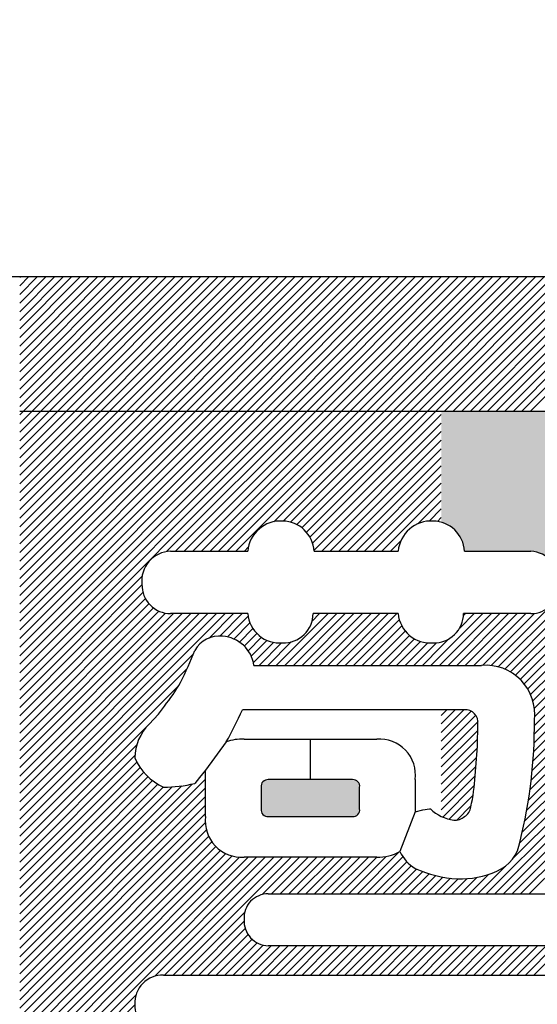
# Model space of a CAD drawing. Units: millimetres. Extents: x 0 to 420, y 0 to 297.
# Drawn here: x 155 to 156, y 161 to 164 of the extents above; entities that cross this region are included whole.
import ezdxf

# ---------------------------------------------------------------- set-up
doc = ezdxf.new("R2010")
doc.units = ezdxf.units.MM
doc.header["$LTSCALE"] = 0.18189
doc.layers.add('NoLayerName_001', color=7, linetype='Continuous')

# ---------------------------------------------------------------- blocks, each defined once
blk = doc.blocks.new('*X1399')
at = {"layer": 'NoLayerName_001', "color": 7, "linetype": 'Continuous', "lineweight": 25}
for p, q in [((0, 6.2616), (0.3725, 6.6342)), ((0, 6.2863), (0.3478, 6.6342)), ((0, 6.311), (0.3231, 6.6342)), ((0, 6.3357), (0.2984, 6.6342)), ((0, 6.3604), (0.2737, 6.6342)), ((0, 6.3851), (0.249, 6.6342)), ((0, 6.4098), (0.2243, 6.6342)), ((0, 6.4345), (0.1996, 6.6342)), ((0, 6.4592), (0.1749, 6.6342)), ((0, 6.4839), (0.1503, 6.6342)), ((0, 6.5086), (0.1256, 6.6342)), ((0, 6.5333), (0.1009, 6.6342)), ((0, 6.558), (0.0762, 6.6342)), ((0, 6.5827), (0.0515, 6.6342)), ((0, 6.6074), (0.0268, 6.6342)), ((0, 6.6321), (0.0021, 6.6342)), ((0.0104, 6.2473), (0.3972, 6.6342)), ((0.0351, 6.2473), (0.4219, 6.6342)), ((0.0598, 6.2473), (0.4466, 6.6342)), ((0.0845, 6.2473), (0.4713, 6.6342)), ((0.1092, 6.2473), (0.496, 6.6342)), ((0.1339, 6.2473), (0.5207, 6.6342)), ((0.1586, 6.2473), (0.5454, 6.6342)), ((0.1833, 6.2473), (0.5701, 6.6342)), ((0.2079, 6.2473), (0.5948, 6.6342)), ((0.2326, 6.2473), (0.6195, 6.6342)), ((0.2573, 6.2473), (0.6441, 6.6342)), ((0.282, 6.2473), (0.6688, 6.6342)), ((0.3067, 6.2473), (0.6935, 6.6342)), ((0.3314, 6.2473), (0.7182, 6.6342)), ((0.3561, 6.2473), (0.7429, 6.6342)), ((0.3808, 6.2473), (0.7676, 6.6342)), ((0.4055, 6.2473), (0.7923, 6.6342)), ((0.4302, 6.2473), (0.817, 6.6342)), ((0.4549, 6.2473), (0.8417, 6.6342)), ((0.4796, 6.2473), (0.8664, 6.6342)), ((0.5043, 6.2473), (0.8911, 6.6342)), ((0.529, 6.2473), (0.9158, 6.6342)), ((0.5537, 6.2473), (0.9405, 6.6342)), ((0.5784, 6.2473), (0.9652, 6.6342)), ((0.6031, 6.2473), (0.9899, 6.6342)), ((0.6278, 6.2473), (1.0146, 6.6342)), ((0.6525, 6.2473), (1.0393, 6.6342)), ((0.6771, 6.2473), (1.064, 6.6342)), ((0.7018, 6.2473), (1.0886, 6.6342)), ((0.7265, 6.2473), (1.1133, 6.6342)), ((0.7512, 6.2473), (1.138, 6.6342)), ((0.7759, 6.2473), (1.1627, 6.6342)), ((0.8006, 6.2473), (1.1874, 6.6342)), ((0.8253, 6.2473), (1.2121, 6.6342)), ((0.85, 6.2473), (1.2368, 6.6342)), ((0.8747, 6.2473), (1.2615, 6.6342)), ((0.8994, 6.2473), (1.2862, 6.6342)), ((0.9241, 6.2473), (1.3109, 6.6342)), ((0.9488, 6.2473), (1.3356, 6.6342)), ((0.9735, 6.2473), (1.3603, 6.6342)), ((0.9982, 6.2473), (1.385, 6.6342)), ((1.0229, 6.2473), (1.4097, 6.6342)), ((1.0476, 6.2473), (1.4344, 6.6342)), ((1.0723, 6.2473), (1.4591, 6.6342)), ((1.097, 6.2473), (1.4838, 6.6342)), ((1.1216, 6.2473), (1.5085, 6.6342)), ((1.1463, 6.2473), (1.5332, 6.6342)), ((1.171, 6.2473), (1.5578, 6.6342)), ((1.1957, 6.2473), (1.5825, 6.6342)), ((1.2204, 6.2473), (1.6072, 6.6342)), ((1.2451, 6.2473), (1.6319, 6.6342)), ((1.2698, 6.2473), (1.6566, 6.6342)), ((1.2945, 6.2473), (1.6813, 6.6342)), ((1.3192, 6.2473), (1.706, 6.6342)), ((1.3439, 6.2473), (1.7307, 6.6342)), ((1.3686, 6.2473), (1.7554, 6.6342)), ((1.3933, 6.2473), (1.7801, 6.6342)), ((1.418, 6.2473), (1.8048, 6.6342)), ((1.4427, 6.2473), (1.8295, 6.6342)), ((1.4674, 6.2473), (1.8542, 6.6342))]:
    blk.add_line(p, q, dxfattribs=at)
blk = doc.blocks.new('*X1400')
at = {"layer": 'NoLayerName_001', "color": 7, "linetype": 'Continuous', "lineweight": 25}
for p, q in [((0, 0.8373), (0.8006, 1.6379)), ((0, 0.862), (0.7759, 1.6379)), ((0, 0.8867), (0.7512, 1.6379)), ((0, 0.9114), (0.7265, 1.6379)), ((0, 0.9361), (0.7018, 1.6379)), ((0, 0.9608), (0.6771, 1.6379)), ((0, 0.9855), (0.6525, 1.6379)), ((0, 1.0102), (0.6278, 1.6379)), ((0, 1.0349), (0.6031, 1.6379)), ((0, 1.0596), (0.5784, 1.6379)), ((0, 1.0843), (0.5537, 1.6379)), ((0, 1.1089), (0.529, 1.6379)), ((0, 1.1336), (0.5043, 1.6379)), ((0, 1.1583), (0.4796, 1.6379)), ((0, 1.183), (0.4549, 1.6379)), ((0, 1.2077), (0.4302, 1.6379)), ((0, 1.2324), (0.4055, 1.6379)), ((0, 1.2571), (0.3808, 1.6379)), ((0, 1.2818), (0.3561, 1.6379)), ((0, 1.3065), (0.3314, 1.6379)), ((0, 1.3312), (0.3067, 1.6379)), ((0, 1.3559), (0.282, 1.6379)), ((0, 1.3806), (0.2573, 1.6379)), ((0, 1.4053), (0.2326, 1.6379)), ((0, 1.43), (0.2079, 1.6379)), ((0, 1.4547), (0.1833, 1.6379)), ((0, 1.4794), (0.1586, 1.6379)), ((0, 1.5041), (0.1339, 1.6379)), ((0, 1.5288), (0.1092, 1.6379)), ((0, 1.5534), (0.0845, 1.6379)), ((0, 1.5781), (0.0598, 1.6379)), ((0, 1.6028), (0.0351, 1.6379)), ((0, 1.6275), (0.0104, 1.6379)), ((0.4225, 1.2351), (0.8253, 1.6379)), ((0.4483, 1.2362), (0.85, 1.6379)), ((0.473, 1.2362), (0.8747, 1.6379)), ((0.4977, 1.2362), (0.8994, 1.6379)), ((0.5224, 1.2362), (0.9241, 1.6379)), ((0.5471, 1.2362), (0.9488, 1.6379)), ((0.5717, 1.2362), (0.9735, 1.6379)), ((0.5964, 1.2362), (0.9982, 1.6379)), ((0.6211, 1.2362), (1.0229, 1.6379)), ((0.7306, 1.321), (1.0476, 1.6379)), ((0.7571, 1.3228), (1.0723, 1.6379)), ((0.7787, 1.3196), (1.097, 1.6379)), ((0.7965, 1.3128), (1.1216, 1.6379)), ((0.8115, 1.3031), (1.1463, 1.6379)), ((0.8241, 1.291), (1.171, 1.6379)), ((0.8343, 1.2765), (1.1957, 1.6379)), ((0.8418, 1.2593), (1.2116, 1.6291)), ((0.8459, 1.2387), (1.2116, 1.6044)), ((0.8681, 1.2362), (1.2116, 1.5797)), ((0.8928, 1.2362), (1.2116, 1.5551)), ((0.9175, 1.2362), (1.2116, 1.5304)), ((0.9422, 1.2362), (1.2116, 1.5057)), ((0.9669, 1.2362), (1.2116, 1.481)), ((0.9916, 1.2362), (1.2116, 1.4563)), ((1.0162, 1.2362), (1.2116, 1.4316)), ((1.0409, 1.2362), (1.2116, 1.4069)), ((1.1444, 1.3149), (1.2116, 1.3822)), ((1.177, 1.3228), (1.2116, 1.3575)), ((1.2007, 1.3219), (1.2116, 1.3328)), ((0.6458, 1.2362), (0.6571, 1.2474)), ((1.0656, 1.2362), (1.0955, 1.2661)), ((0, 0.8126), (0.352, 1.1646)), ((0, 0.7879), (0.3515, 1.1394)), ((0, 0.7632), (0.3544, 1.1177)), ((0, 0.7385), (0.3615, 1.1001)), ((0, 0.7138), (0.3717, 1.0855)), ((0, 0.6891), (0.3844, 1.0736)), ((0, 0.6644), (0.4, 1.0644)), ((0, 0.6397), (0.4188, 1.0585)), ((0, 0.4669), (0.5903, 1.0572)), ((0, 0.4916), (0.5656, 1.0572)), ((0, 0.5163), (0.5409, 1.0572)), ((0, 0.541), (0.5162, 1.0572)), ((0, 0.5657), (0.4915, 1.0572)), ((0, 0.5904), (0.4668, 1.0572)), ((0, 0.6151), (0.4421, 1.0572)), ((0.5447, 0.9869), (0.615, 1.0572)), ((0.5751, 0.9926), (0.6397, 1.0572)), ((0.5973, 0.9901), (0.6565, 1.0493)), ((0.7377, 0.9082), (0.8866, 1.0572)), ((0.7624, 0.9082), (0.9113, 1.0572)), ((0.7871, 0.9082), (0.936, 1.0572)), ((0.8117, 0.9082), (0.9607, 1.0572)), ((0.8364, 0.9082), (0.9854, 1.0572)), ((0.8405, 1.0357), (0.8619, 1.0572)), ((0.8611, 0.9082), (1.0101, 1.0572)), ((0.8858, 0.9082), (1.0348, 1.0572)), ((0.9105, 0.9082), (1.0595, 1.0572)), ((0.9352, 0.9082), (1.0842, 1.0572)), ((0.6159, 0.984), (0.662, 1.0301)), ((0.9599, 0.9082), (1.0912, 1.0395)), ((0.9846, 0.9082), (1.0983, 1.0219)), ((0.6317, 0.9752), (0.6705, 1.0139)), ((0.6453, 0.964), (0.6816, 1.0003)), ((1.0093, 0.9082), (1.1082, 1.0071)), ((1.034, 0.9082), (1.1204, 0.9946)), ((0.6566, 0.9506), (0.695, 0.989)), ((0.6656, 0.9349), (0.7109, 0.9803)), ((0.6719, 0.9165), (0.7298, 0.9745)), ((0.6883, 0.9082), (0.753, 0.973)), ((0.713, 0.9082), (0.7807, 0.976)), ((1.0587, 0.9082), (1.135, 0.9845)), ((1.0834, 0.9082), (1.1523, 0.9771)), ((1.1081, 0.9082), (1.1729, 0.9731)), ((1.1328, 0.9082), (1.1979, 0.9734)), ((1.1575, 0.9082), (1.2116, 0.9624)), ((0, 0.4422), (0.4997, 0.9419)), ((1.1822, 0.9082), (1.2116, 0.9377)), ((1.2069, 0.9082), (1.2116, 0.913)), ((0, 0.4175), (0.4817, 0.8992)), ((0, 0.3928), (0.4566, 0.8494)), ((0, 0.3681), (0.3767, 0.7448)), ((0, 0.3434), (0.3364, 0.6798)), ((0, 0.3187), (0.3311, 0.6498)), ((0, 0.294), (0.3367, 0.6307)), ((0, 0.2693), (0.346, 0.6154)), ((0, 0.2446), (0.3568, 0.6014)), ((0.5298, 0.6016), (0.5344, 0.6062)), ((0, 0.2199), (0.3688, 0.5888)), ((0, 0.0471), (0.5344, 0.5815)), ((0, 0.1952), (0.3822, 0.5774)), ((0, 0.0718), (0.4959, 0.5677)), ((0, 0.1706), (0.3968, 0.5674)), ((0, 0.0965), (0.4658, 0.5622)), ((0, 0.1212), (0.4382, 0.5594)), ((0, 0.1459), (0.4129, 0.5588)), ((0, 0.0224), (0.5344, 0.5568)), ((0.0023, 0), (0.5344, 0.5321)), ((0.027, 0), (0.5344, 0.5074)), ((0.0517, 0), (0.5344, 0.4827)), ((0.0764, 0), (0.5337, 0.4573)), ((0.1011, 0), (0.5368, 0.4357)), ((0.1258, 0), (0.5433, 0.4175)), ((0.1505, 0), (0.5523, 0.4018)), ((0.1752, 0), (0.5635, 0.3884)), ((0.1999, 0), (0.5769, 0.377)), ((0.2246, 0), (0.5924, 0.3678)), ((0.9707, 0.2523), (1.0922, 0.3737)), ((0.2493, 0), (0.6104, 0.3611)), ((0.274, 0), (0.6317, 0.3577)), ((0.2987, 0), (0.6565, 0.3579)), ((0.3233, 0), (0.6812, 0.3579)), ((0.348, 0), (0.7059, 0.3579)), ((0.3886, 0.0159), (0.7306, 0.3579)), ((0.4165, 0.0191), (0.7553, 0.3579)), ((0.4412, 0.0191), (0.78, 0.3579)), ((0.6971, 0.2503), (0.8047, 0.3579)), ((0.7238, 0.2523), (0.8294, 0.3579)), ((0.7485, 0.2523), (0.8541, 0.3579)), ((0.7732, 0.2523), (0.8788, 0.3579)), ((0.7978, 0.2523), (0.9035, 0.3579)), ((0.8225, 0.2523), (0.9282, 0.3579)), ((0.8472, 0.2523), (0.9529, 0.3579)), ((0.8719, 0.2523), (0.9776, 0.3579)), ((0.8966, 0.2523), (1.0023, 0.3579)), ((0.9213, 0.2523), (1.0269, 0.3579)), ((0.946, 0.2523), (1.0535, 0.3598)), ((0.9954, 0.2523), (1.1017, 0.3585)), ((1.0201, 0.2523), (1.1126, 0.3447)), ((1.0448, 0.2523), (1.1255, 0.333)), ((1.0695, 0.2523), (1.1409, 0.3236)), ((1.0942, 0.2523), (1.1584, 0.3165)), ((1.1189, 0.2523), (1.1768, 0.3102)), ((1.1436, 0.2523), (1.1961, 0.3048)), ((1.1683, 0.2523), (1.2116, 0.2956)), ((1.193, 0.2523), (1.2116, 0.2709)), ((0.4659, 0.0191), (0.6469, 0.2001)), ((0.4906, 0.0191), (0.645, 0.1735)), ((0.5153, 0.0191), (0.6486, 0.1524)), ((0.54, 0.0191), (0.6566, 0.1357)), ((0.5647, 0.0191), (0.6679, 0.1223)), ((0.5894, 0.0191), (0.6822, 0.1119)), ((0.6141, 0.0191), (0.7, 0.105)), ((0.6388, 0.0191), (0.7227, 0.1031)), ((0.6635, 0.0191), (0.7474, 0.1031)), ((0.6882, 0.0191), (0.7721, 0.1031)), ((0.7128, 0.0191), (0.7968, 0.1031)), ((0.7375, 0.0191), (0.8215, 0.1031)), ((0.7622, 0.0191), (0.8462, 0.1031)), ((0.7869, 0.0191), (0.8709, 0.1031)), ((0.8116, 0.0191), (0.8956, 0.1031)), ((0.8363, 0.0191), (0.9203, 0.1031)), ((0.861, 0.0191), (0.945, 0.1031)), ((0.8857, 0.0191), (0.9697, 0.1031)), ((0.9104, 0.0191), (0.9944, 0.1031)), ((0.9351, 0.0191), (1.0191, 0.1031)), ((0.9598, 0.0191), (1.0438, 0.1031)), ((0.9845, 0.0191), (1.0685, 0.1031)), ((1.0092, 0.0191), (1.0932, 0.1031)), ((1.0339, 0.0191), (1.1179, 0.1031)), ((1.0586, 0.0191), (1.1426, 0.1031)), ((1.0833, 0.0191), (1.1672, 0.1031)), ((1.108, 0.0191), (1.1919, 0.1031)), ((1.1327, 0.0191), (1.2116, 0.0981)), ((1.1574, 0.0191), (1.2116, 0.0734)), ((1.182, 0.0191), (1.2116, 0.0487)), ((1.2067, 0.0191), (1.2116, 0.024))]:
    blk.add_line(p, q, dxfattribs=at)
blk = doc.blocks.new('*X1401')
at = {"layer": 'NoLayerName_001', "color": 7, "linetype": 'Continuous', "lineweight": 25}
for p, q in [((0, 2.0276), (0.348, 2.3757)), ((0, 2.0523), (0.3233, 2.3757)), ((0, 2.077), (0.2987, 2.3757)), ((0, 2.1017), (0.274, 2.3757)), ((0, 2.1264), (0.2493, 2.3757)), ((0, 2.1511), (0.2246, 2.3757)), ((0, 2.1758), (0.1999, 2.3757)), ((0, 2.2005), (0.1752, 2.3757)), ((0, 2.2252), (0.1505, 2.3757)), ((0, 2.2499), (0.1258, 2.3757)), ((0, 2.2746), (0.1011, 2.3757)), ((0, 2.2993), (0.0764, 2.3757)), ((0, 2.324), (0.0517, 2.3757)), ((0, 2.3487), (0.027, 2.3757)), ((0, 2.3734), (0.0023, 2.3757)), ((0, 2.0029), (0.334, 2.3369)), ((0, 1.9782), (0.3308, 2.309)), ((0, 1.9536), (0.3335, 2.287)), ((0, 1.9289), (0.3403, 2.2692)), ((0, 1.9042), (0.3502, 2.2544)), ((0, 1.8795), (0.3627, 2.2422)), ((0, 1.8548), (0.3778, 2.2326)), ((0, 1.8301), (0.396, 2.2261)), ((0, 1.435), (0.7889, 2.2239)), ((0, 1.4597), (0.7643, 2.2239)), ((0, 1.4844), (0.7396, 2.2239)), ((0, 1.509), (0.7149, 2.2239)), ((0, 1.5337), (0.6902, 2.2239)), ((0, 1.5584), (0.6655, 2.2239)), ((0, 1.5831), (0.6408, 2.2239)), ((0, 1.6078), (0.6161, 2.2239)), ((0, 1.6325), (0.5914, 2.2239)), ((0, 1.6572), (0.5667, 2.2239)), ((0, 1.6819), (0.542, 2.2239)), ((0, 1.7066), (0.5173, 2.2239)), ((0, 1.7313), (0.4926, 2.2239)), ((0, 1.756), (0.4679, 2.2239)), ((0, 1.7807), (0.4432, 2.2239)), ((0, 1.8054), (0.4185, 2.2239)), ((0.7053, 2.1156), (0.8136, 2.2239)), ((0.7327, 2.1183), (0.8383, 2.2239)), ((0.7574, 2.1183), (0.863, 2.2239)), ((0.7821, 2.1183), (0.8877, 2.2239)), ((0.8068, 2.1183), (0.9124, 2.2239)), ((0.8315, 2.1183), (0.9371, 2.2239)), ((0.8562, 2.1183), (0.9618, 2.2239)), ((0.8809, 2.1183), (0.9865, 2.2239)), ((0.9056, 2.1183), (1.0112, 2.2239)), ((0.9303, 2.1183), (1.0359, 2.2239)), ((0.955, 2.1183), (1.0606, 2.2239)), ((0.9796, 2.1183), (1.0853, 2.2239)), ((1.0043, 2.1183), (1.11, 2.2239)), ((1.029, 2.1183), (1.1347, 2.2239)), ((1.0537, 2.1183), (1.1594, 2.2239)), ((1.0784, 2.1183), (1.1841, 2.2239)), ((1.1031, 2.1183), (1.2088, 2.2239)), ((1.1278, 2.1183), (1.2116, 2.2021)), ((1.1525, 2.1183), (1.2116, 2.1774)), ((1.1772, 2.1183), (1.2116, 2.1527)), ((1.2019, 2.1183), (1.2116, 2.128)), ((0, 1.4103), (0.6658, 2.0761)), ((0, 1.3856), (0.6633, 2.0489)), ((0, 1.3609), (0.6682, 2.0291)), ((0, 1.3362), (0.6776, 2.0138)), ((0, 1.3115), (0.6905, 2.002)), ((0, 1.2868), (0.7071, 1.9939)), ((0, 1.188), (0.803, 1.991)), ((0, 1.2127), (0.7783, 1.991)), ((0, 1.2374), (0.7536, 1.991)), ((0, 1.2621), (0.7289, 1.991)), ((0.7204, 1.8837), (0.8277, 1.991)), ((0.7465, 1.8851), (0.8524, 1.991)), ((0.7712, 1.8851), (0.877, 1.991)), ((0.7959, 1.8851), (0.9017, 1.991)), ((0.8206, 1.8851), (0.9264, 1.991)), ((0.8453, 1.8851), (0.9511, 1.991)), ((0.8699, 1.8851), (0.9758, 1.991)), ((0.8946, 1.8851), (1.0005, 1.991)), ((0.9193, 1.8851), (1.0252, 1.991)), ((0.944, 1.8851), (1.0499, 1.991)), ((0.9687, 1.8851), (1.0746, 1.991)), ((0.9934, 1.8851), (1.0993, 1.991)), ((1.0181, 1.8851), (1.124, 1.991)), ((1.0428, 1.8851), (1.1487, 1.991)), ((1.0675, 1.8851), (1.1734, 1.991)), ((1.0922, 1.8851), (1.1981, 1.991)), ((1.1169, 1.8851), (1.2116, 1.9799)), ((1.1416, 1.8851), (1.2116, 1.9552)), ((1.1663, 1.8851), (1.2116, 1.9305)), ((1.191, 1.8851), (1.2116, 1.9058)), ((0.7333, 1.8719), (0.7351, 1.8737)), ((0, 1.1633), (0.6748, 1.8381)), ((0.7333, 1.8473), (0.7351, 1.849)), ((0, 1.1386), (0.674, 1.8126)), ((0.7333, 1.8226), (0.7351, 1.8243)), ((0, 1.1139), (0.6797, 1.7937)), ((0.7334, 1.7979), (0.7351, 1.7996)), ((0, 1.0892), (0.6899, 1.7791)), ((0, 1.0645), (0.7037, 1.7683)), ((0.5965, 1.6363), (0.7217, 1.7616)), ((0.6349, 1.65), (0.7453, 1.7605)), ((0.6622, 1.6527), (0.77, 1.7605)), ((0.6864, 1.6522), (0.7947, 1.7605)), ((0.7111, 1.6522), (0.8194, 1.7605)), ((0.7334, 1.7733), (0.7351, 1.7749)), ((0.7358, 1.6522), (0.8441, 1.7605)), ((0.7605, 1.6522), (0.8688, 1.7605)), ((0.7852, 1.6522), (0.8935, 1.7605)), ((0.8099, 1.6522), (0.9182, 1.7605)), ((0.8346, 1.6522), (0.9429, 1.7605)), ((0.8593, 1.6522), (0.9676, 1.7605)), ((0.884, 1.6522), (0.9922, 1.7605)), ((0.9087, 1.6522), (1.0169, 1.7605)), ((0.9334, 1.6522), (1.0416, 1.7605)), ((0.958, 1.6522), (1.0663, 1.7605)), ((0.9827, 1.6522), (1.091, 1.7605)), ((1.0074, 1.6522), (1.1157, 1.7605)), ((1.0321, 1.6522), (1.1404, 1.7605)), ((1.0568, 1.6522), (1.1651, 1.7605)), ((1.0815, 1.6522), (1.1898, 1.7605)), ((1.1062, 1.6522), (1.2116, 1.7576)), ((1.1309, 1.6522), (1.2116, 1.7329)), ((1.1556, 1.6522), (1.2116, 1.7082)), ((1.1803, 1.6522), (1.2116, 1.6835)), ((1.205, 1.6522), (1.2116, 1.6588)), ((0, 1.0399), (0.5391, 1.5789)), ((0, 1.0152), (0.5254, 1.5406)), ((0, 0.9905), (0.5228, 1.5132)), ((0, 0.9658), (0.524, 1.4898)), ((0, 0.9411), (0.524, 1.4651)), ((0, 0.9164), (0.5241, 1.4404)), ((0, 0.8917), (0.5241, 1.4157)), ((0, 0.867), (0.5241, 1.3911)), ((0, 0.8423), (0.5228, 1.3651)), ((0, 0.8176), (0.5252, 1.3428)), ((0, 0.7929), (0.5305, 1.3234)), ((0, 0.7682), (0.5378, 1.306)), ((0, 0.7435), (0.547, 1.2905)), ((0, 0.7188), (0.5577, 1.2766)), ((0, 0.6941), (0.5701, 1.2642)), ((0, 0.6694), (0.5839, 1.2534)), ((0, 0.6447), (0.5994, 1.2442)), ((0, 0.62), (0.6167, 1.2368)), ((0, 0.5953), (0.6361, 1.2315)), ((0, 0.0274), (1.2018, 1.2292)), ((0, 0.0521), (1.1771, 1.2292)), ((0, 0.0768), (1.1524, 1.2292)), ((0, 0.1015), (1.1277, 1.2292)), ((0, 0.1262), (1.103, 1.2292)), ((0, 0.1508), (1.0783, 1.2292)), ((0, 0.1755), (1.0536, 1.2292)), ((0, 0.2002), (1.0289, 1.2292)), ((0, 0.2249), (1.0042, 1.2292)), ((0, 0.2496), (0.9795, 1.2292)), ((0, 0.2743), (0.9548, 1.2292)), ((0, 0.299), (0.9301, 1.2292)), ((0, 0.3237), (0.9054, 1.2292)), ((0, 0.3484), (0.8807, 1.2292)), ((0, 0.3731), (0.8561, 1.2292)), ((0, 0.3978), (0.8314, 1.2292)), ((0, 0.4225), (0.8067, 1.2292)), ((0, 0.4472), (0.782, 1.2292)), ((0, 0.4719), (0.7573, 1.2292)), ((0, 0.4966), (0.7326, 1.2292)), ((0, 0.5213), (0.7079, 1.2292)), ((0, 0.546), (0.6832, 1.2292)), ((0, 0.5707), (0.6582, 1.2289)), ((0, 0.0027), (1.2116, 1.2143)), ((0.022, 0), (1.2116, 1.1896)), ((0.0467, 0), (1.2116, 1.1649)), ((0.0714, 0), (1.2116, 1.1402)), ((0.0961, 0), (1.2116, 1.1155)), ((0.1208, 0), (1.2116, 1.0908)), ((0.1455, 0), (1.2116, 1.0661)), ((0.1702, 0), (1.2116, 1.0415)), ((0.1949, 0), (1.2116, 1.0168)), ((0.2196, 0), (1.2116, 0.9921)), ((0.2443, 0), (1.2116, 0.9674)), ((0.269, 0), (1.2116, 0.9427)), ((0.2937, 0), (1.2116, 0.918)), ((0.3184, 0), (1.2116, 0.8933)), ((0.3431, 0), (1.2116, 0.8686)), ((0.3677, 0), (1.2116, 0.8439)), ((0.3924, 0), (1.2116, 0.8192)), ((0.4171, 0), (1.2116, 0.7945)), ((0.4418, 0), (1.2116, 0.7698)), ((0.4665, 0), (1.2116, 0.7451)), ((0.4912, 0), (1.2116, 0.7204)), ((0.5159, 0), (1.2116, 0.6957)), ((0.5406, 0), (1.2116, 0.671)), ((0.5653, 0), (1.2116, 0.6463)), ((0.59, 0), (1.2116, 0.6216)), ((0.6147, 0), (1.2116, 0.597)), ((0.6394, 0), (1.2116, 0.5723)), ((0.6641, 0), (1.2116, 0.5476)), ((0.6888, 0), (1.2116, 0.5229)), ((0.7135, 0), (1.2116, 0.4982)), ((0.7382, 0), (1.2116, 0.4735)), ((0.7629, 0), (1.2116, 0.4488)), ((0.7876, 0), (1.2116, 0.4241)), ((0.8123, 0), (1.2116, 0.3994)), ((0.8369, 0), (1.2116, 0.3747)), ((0.8616, 0), (1.2116, 0.35)), ((0.8863, 0), (1.2116, 0.3253)), ((0.911, 0), (1.2116, 0.3006)), ((0.9357, 0), (1.2116, 0.2759)), ((0.9604, 0), (1.2116, 0.2512)), ((0.9851, 0), (1.2116, 0.2265)), ((1.0098, 0), (1.2116, 0.2018)), ((1.0345, 0), (1.2116, 0.1771)), ((1.0592, 0), (1.2116, 0.1524)), ((1.0839, 0), (1.2116, 0.1278)), ((1.1086, 0), (1.2116, 0.1031)), ((1.1333, 0), (1.2116, 0.0784)), ((1.158, 0), (1.2116, 0.0537)), ((1.1827, 0), (1.2116, 0.029)), ((1.2074, 0), (1.2116, 0.0043))]:
    blk.add_line(p, q, dxfattribs=at)
blk = doc.blocks.new('*X1432')
at = {"layer": 'NoLayerName_001', "color": 7, "linetype": 'Continuous', "lineweight": 25}
for p, q in [((0.1432, 0.908), (0.5019, 1.2667)), ((0.164, 0.9042), (0.5103, 1.2504)), ((0.1825, 0.8979), (0.4967, 1.2122)), ((0.199, 0.8897), (0.4822, 1.1729)), ((0.2138, 0.8798), (0.465, 1.131)), ((0.227, 0.8683), (0.4377, 1.079)), ((0, 0.913), (0.1442, 1.0572)), ((0, 0.9377), (0.1195, 1.0572)), ((0.0199, 0.9082), (0.1689, 1.0572)), ((0.0446, 0.9082), (0.1936, 1.0572)), ((0.0532, 1.0156), (0.0948, 1.0572)), ((0.0641, 1.0512), (0.0701, 1.0572)), ((0.0693, 0.9082), (0.2183, 1.0572)), ((0.094, 0.9082), (0.2429, 1.0572)), ((0.1189, 0.9085), (0.2683, 1.0578)), ((0.2387, 0.8553), (0.3964, 1.0131)), ((0, 0.9624), (0.0219, 0.9843)), ((0.2487, 0.8407), (0.3279, 0.9199)), ((0.2571, 0.8244), (0.3181, 0.8854)), ((0.255, 0.5506), (0.5618, 0.8574)), ((0.2636, 0.8062), (0.3194, 0.8619)), ((0.2456, 0.4918), (0.5759, 0.8221)), ((0.2507, 0.5216), (0.5687, 0.8396)), ((0.2678, 0.7856), (0.3285, 0.8464)), ((0.2687, 0.7619), (0.339, 0.8322)), ((0.2397, 0.4612), (0.5833, 0.8048)), ((0.2668, 0.6859), (0.378, 0.7971)), ((0.2675, 0.7113), (0.3637, 0.8075)), ((0.2678, 0.7362), (0.3507, 0.8192)), ((0.2255, 0.3976), (0.5988, 0.7709)), ((0.2328, 0.4296), (0.5909, 0.7878)), ((0.2586, 0.5789), (0.4703, 0.7906)), ((0.2615, 0.6065), (0.438, 0.783)), ((0.2638, 0.6335), (0.411, 0.7807)), ((0.2656, 0.66), (0.3935, 0.7879)), ((0.1295, 0.2523), (0.6151, 0.7379)), ((0.2053, 0.3528), (0.6068, 0.7543)), ((0.1542, 0.2523), (0.6239, 0.722)), ((0.1789, 0.2523), (0.633, 0.7063)), ((0.2036, 0.2523), (0.3563, 0.405)), ((0.2283, 0.2523), (0.348, 0.372)), ((0.253, 0.2523), (0.3492, 0.3485)), ((0.1048, 0.2523), (0.1834, 0.3309)), ((0, 0.2956), (0.0048, 0.3004)), ((0, 0.2709), (0.0263, 0.2973)), ((0.006, 0.2523), (0.0492, 0.2955)), ((0.0307, 0.2523), (0.0744, 0.296)), ((0.0554, 0.2523), (0.1027, 0.2995)), ((0.0801, 0.2523), (0.1359, 0.308)), ((0, 0.024), (0.0791, 0.1031)), ((0, 0.0487), (0.0544, 0.1031)), ((0, 0.0734), (0.0297, 0.1031)), ((0, 0.0981), (0.005, 0.1031)), ((0.0198, 0.0191), (0.1038, 0.1031)), ((0.0445, 0.0191), (0.1285, 0.1031)), ((0.0692, 0.0191), (0.1532, 0.1031)), ((0.0939, 0.0191), (0.1779, 0.1031)), ((0.1186, 0.0191), (0.2026, 0.1031)), ((0.1433, 0.0191), (0.2272, 0.1031)), ((0.168, 0.0191), (0.2519, 0.1031)), ((0.1927, 0.0191), (0.2766, 0.1031)), ((0.2174, 0.0191), (0.3013, 0.1031)), ((0.242, 0.0191), (0.326, 0.1031)), ((0.2667, 0.0191), (0.3507, 0.1031))]:
    blk.add_line(p, q, dxfattribs=at)
blk = doc.blocks.new('*X1434')
at = {"layer": 'NoLayerName_001', "color": 7, "linetype": 'Continuous', "lineweight": 25}
for p, q in [((0, 0.2516), (0.0652, 0.3168)), ((0, 0.2762), (0.0405, 0.3168)), ((0, 0.3009), (0.0159, 0.3168)), ((0, 0.2269), (0.0861, 0.313)), ((0, 0.2022), (0.0993, 0.3015)), ((0, 0.1775), (0.1058, 0.2832)), ((0, 0.1528), (0.1051, 0.2579)), ((0, 0.1281), (0.1045, 0.2326)), ((0, 0.1034), (0.1036, 0.207)), ((0, 0.0787), (0.1017, 0.1804)), ((0, 0.054), (0.0998, 0.1538)), ((0, 0.0293), (0.0978, 0.1271)), ((0.0044, 0.009), (0.0955, 0.1001)), ((0.0226, 0.0026), (0.0915, 0.0715)), ((0.0448, 0), (0.0856, 0.0408))]:
    blk.add_line(p, q, dxfattribs=at)
blk = doc.blocks.new('JZB_0067')
at = {"layer": 'NoLayerName_001', "color": 7, "linetype": 'Continuous', "lineweight": 25}
for p, q in [((0.0062, 0.0854), (0.0077, 0.1489)), ((0, 0), (0.0062, 0.0854))]:
    blk.add_line(p, q, dxfattribs=at)
blk = doc.blocks.new('JZB_0068')
at = {"layer": 'NoLayerName_001', "color": 7, "linetype": 'Continuous', "lineweight": 25}
for p, q in [((0, 0), (0.0218, 0.0052)), ((0.0218, 0.0052), (0.0412, 0.0079))]:
    blk.add_line(p, q, dxfattribs=at)
blk = doc.blocks.new('JZB_0069')
at = {"layer": 'NoLayerName_001', "color": 7, "linetype": 'Continuous', "lineweight": 25}
for p, q in [((0.0264, 0.0282), (0.0438, 0.0515)), ((0, 0), (0.0264, 0.0282))]:
    blk.add_line(p, q, dxfattribs=at)
blk = doc.blocks.new('JZB_0070')
at = {"layer": 'NoLayerName_001', "color": 7, "linetype": 'Continuous', "lineweight": 25}
for p, q in [((0.031, 0.0378), (0.0137, 0.0166)), ((0.0137, 0.0166), (0, 0))]:
    blk.add_line(p, q, dxfattribs=at)
blk = doc.blocks.new('JZB_0071')
at = {"layer": 'NoLayerName_001', "color": 7, "linetype": 'Continuous', "lineweight": 25}
for p, q in [((0, 0.0151), (0, 0.027)), ((0, 0), (0, 0.0151))]:
    blk.add_line(p, q, dxfattribs=at)

msp = doc.modelspace()

# ---------------------------------------------------------------- hatches: boundary and pattern name
at = {"layer": 'NoLayerName_001', "linetype": 'Continuous', "lineweight": 25}
h = msp.add_hatch(color=7, dxfattribs=at)
h.dxf.hatch_style = 1
edge = h.paths.add_edge_path()
edge.add_line((156.78551964, 162.66076756), (156.78551964, 162.18563988))
edge.add_line((156.78551964, 162.18563988), (156.45453414, 162.18563988))
edge.add_arc((156.24337642, 162.24446126), 0.21919749, 344.43396644, 358.08451863)
edge.add_line((156.46245142, 162.23713453), (156.46247491, 162.23713453))
edge.add_arc((156.35164253, 162.23528316), 0.11084784, 0.95699161, 84.7067894)
edge.add_line((156.36186853, 162.34565831), (156.36189189, 162.34565831))
edge.add_arc((156.35364681, 162.24756926), 0.09843497, 85.19517508, 146.18819843)
edge.add_line((156.27186016, 162.30234505), (156.0896853, 162.17458171))
edge.add_line((156.0896853, 162.17458171), (156.08901835, 162.16398325))
edge.add_arc((156.00514153, 162.17458171), 0.08454377, 352.79841544, 447.30233366)
edge.add_line((156.00912065, 162.25903179), (155.81855111, 162.25903179))
edge.add_arc((155.7276922, 162.25469998), 0.09096211, 2.72957964, 89.47794099)
edge.add_line((155.72852101, 162.34565831), (155.75175504, 162.34242161))
edge.add_line((155.75175504, 162.34242161), (155.75175504, 162.66076756))
edge.add_line((155.75175504, 162.66076756), (156.78551964, 162.66076756))
h = msp.add_hatch(color=7, dxfattribs=at)
h.dxf.hatch_style = 1
edge = h.paths.add_edge_path()
edge.add_line((155.51728332, 161.51617425), (155.51728332, 161.5188563))
edge.add_arc((155.49842855, 161.51617425), 0.01904457, -94.91356728, 8.09588327, ccw=False)
edge.add_line((155.49679733, 161.49719967), (155.49842855, 161.49719967))
edge.add_line((155.49842855, 161.49719967), (155.25475684, 161.49719967))
edge.add_arc((155.25300628, 161.51624671), 0.01912731, 172.15852303, 275.25113819, ccw=False)
edge.add_line((155.23405782, 161.5188563), (155.23406273, 161.51624671))
edge.add_line((155.23406273, 161.51624671), (155.23406273, 161.5814199))
edge.add_arc((155.25308054, 161.58396221), 0.01918699, 85.01161387, 187.61419512, ccw=False)
edge.add_line((155.25474892, 161.60307653), (155.25308054, 161.60307653))
edge.add_line((155.25308054, 161.60307653), (155.49682984, 161.60307653))
edge.add_arc((155.49853436, 161.58420209), 0.01895125, -8.44198208, 95.16030357, ccw=False)
edge.add_line((155.51728027, 161.5814199), (155.51728332, 161.58420209))
edge.add_line((155.51728332, 161.58420209), (155.51728332, 161.51617425))

# ---------------------------------------------------------------- linework, layer by layer
at = {"layer": 'NoLayerName_001', "color": 7, "linetype": 'Continuous', "lineweight": 25}
for p, q in [((149.3076056, 163.04781438), (178.2290725, 163.04781438)), ((149.3076056, 163.04757375), (178.22895218, 163.04757375)), ((149.3076056, 163.04757375), (178.22931313, 163.04757375)), ((154.54011486, 162.66076756), (173.39163645, 162.66076756)), ((154.97394254, 162.25903179), (155.19556205, 162.25903179)), ((155.38614039, 162.25903179), (155.62797276, 162.25903179)), ((155.81855111, 162.25903179), (156.00912945, 162.25903179)), ((155.19556205, 162.08000365), (154.97394254, 162.08000365)), ((155.62797276, 162.08000365), (155.38349347, 162.08000365)), ((156.00912945, 162.08000365), (155.81614481, 162.08000365)), ((155.21360924, 161.93105416), (155.86763947, 161.93105416)), ((155.81855111, 161.80352067), (155.18016178, 161.80352067)), ((155.13372997, 161.71137688), (155.07452555, 161.630027)), ((155.18521499, 161.71954107), (155.56637168, 161.71954107)), ((155.37579334, 161.60307653), (155.37579334, 161.71954107)), ((155.07452555, 161.49719967), (155.07452555, 161.60307653)), ((155.49682984, 161.60307653), (155.25475684, 161.60307653)), ((155.67706112, 161.60307653), (155.67706112, 161.51091554)), ((155.23406273, 161.5814199), (155.23406273, 161.5188563)), ((155.51728332, 161.5188563), (155.51728332, 161.5814199)), ((155.67706112, 161.51092473), (155.63322537, 161.39709792)), ((155.71820872, 161.5188563), (155.72085564, 161.5188563)), ((155.25475684, 161.49719967), (155.49682984, 161.49719967)), ((155.56637168, 161.38073513), (155.18521499, 161.38073513)), ((155.25475684, 161.2750989), (156.81523735, 161.2750989)), ((156.81523735, 161.12590878), (155.25475684, 161.12590878)), ((154.95348905, 161.04192918), (157.13695862, 161.04192918))]:
    msp.add_line(p, q, dxfattribs=at)
at = {"layer": 'NoLayerName_001', "color": 7, "linetype": 'Continuous', "lineweight": 50}
for radius in [35.55096767, 34.84001818, 29.50704169, 28.59434432]:
    msp.add_circle((163.6647787, 168.49213244), radius, dxfattribs=at)
for radius, start, end in [(41.81647483, 90.478517, 89.521483), (34.04460448, 297.547439037, 242.452560894), (33.27353661, 297.596516435, 242.403483655), (32.53513207, 47.362708737, 242.355673646), (31.71049033, 46.305434649, 242.301258645), (31.022598, 297.744787154, 242.254972354), (30.15078651, 297.804128447, 242.195033771), (27.24028905, 304.806054368, 180.036649894), (16.7632548, 340.196841785, 234.339786828), (16.06478585, 340.816337413, 234.256701258), (15.74545618, 110.807488562, 234.979074455), (15.71555138, 110.827496932, 234.976655639)]:
    msp.add_arc((163.6647787, 168.49213244), radius, start, end, dxfattribs=at)
at = {"layer": 'NoLayerName_001', "color": 7, "linetype": 'Continuous', "lineweight": 25}
for centre, radius, start, end in [((163.75040547, 168.49325576), 27.24028905, 304.806054368, 235.193945631), ((163.75040547, 168.49325576), 16.7632548, 305.660213172, 234.339786828), ((163.72110867, 168.49377068), 16.06478585, 72.181575602, 234.256701258), ((163.72110867, 168.49377068), 15.71555138, 107.916329241, 234.976655639), ((163.75004785, 168.25378526), 15.3668265, 179.985486959, 245.584021608), ((155.29009463, 162.2509447), 0.09489164, 86.48982847, 175.11106367), ((155.29491459, 162.2543158), 0.09134762, 2.95931487, 89.39362041), ((155.7228491, 162.25053915), 0.0952902, 86.56665527, 174.88678642), ((155.7276922, 162.25469998), 0.09096211, 2.72957964, 89.47794099), ((154.97619111, 162.17392286), 0.08513863, 91.5133994, 186.70435079), ((156.00514153, 162.17458171), 0.08454377, 352.79841544, 87.30233366), ((154.9738807, 162.16225515), 0.08225152, 178.79612864, 270.04208731), ((156.00987985, 162.15927276), 0.07927266, 269.45762497, 3.40659816), ((155.28741795, 162.08782284), 0.0921881, 184.86554649, 275.2674872), ((155.29907317, 162.08036721), 0.08440266, 267.84843842, 359.7532), ((155.72017576, 162.08821503), 0.09256792, 185.08920143, 275.17238967), ((155.73173242, 162.08034724), 0.084383, 267.84256152, 359.76670244), ((155.11505552, 161.93253868), 0.08291335, 84.24247339, 149.70266743), ((155.11606203, 161.91670753), 0.09859658, 8.36672397, 85.7561322), ((154.29455231, 162.25350111), 0.79925894, 332.31898336, 339.55912508), ((155.88017032, 161.79121203), 0.14040475, 352.82796778, 95.13098854), ((154.62812066, 162.08739972), 0.42678097, 320.22374453, 331.2627951), ((154.10774349, 162.28594572), 1.17591565, 330.7495156, 335.77915772), ((155.8214511, 161.76749973), 0.03613749, 352.61431093, 94.60286798), ((155.0109096, 161.6634634), 0.13997942, 134.76185824, 179.20749793), ((154.65034196, 161.75998563), 1.36917193, 345.91123998, 0.57318893), ((155.18024175, 161.58448389), 0.13514872, 87.8911386, 110.15124851), ((155.5740475, 161.61600413), 0.10382162, 352.84711094, 94.24393963), ((155.02381275, 161.73305697), 0.16716329, 203.87476124, 245.11026531), ((154.95321624, 161.96293345), 0.38151364, 270.04097159, 283.6835122), ((155.25308054, 161.58396221), 0.01918699, 85.01161387, 187.61419512), ((155.49853436, 161.58420209), 0.01895125, 351.55801792, 95.16030357), ((155.30592613, 161.64712774), 0.54468031, 346.97726746, 356.50306055), ((155.25300628, 161.51624671), 0.01912731, 172.15852303, 275.25113819), ((155.49842855, 161.51617425), 0.01904457, 265.08643272, 8.09588327), ((155.80867772, 161.61468409), 0.13000809, 227.48419735, 260.73690997), ((155.80244574, 161.5274866), 0.03429259, 297.97019486, 354.82046413), ((155.17735687, 161.48410152), 0.10366215, 172.74103217, 274.32911928), ((155.79044475, 161.52792005), 0.04163783, 266.25027402, 312.45567859), ((155.8683047, 161.44249607), 0.11113723, 292.83460937, 351.82636632), ((155.57152027, 161.50445345), 0.1238254, 267.61698871, 299.88914457), ((155.72892223, 161.43876094), 0.10433507, 203.53564, 240.16949905), ((155.81617109, 161.65212888), 0.33420629, 245.40258186, 266.89836187), ((155.80861692, 161.57064081), 0.25244791, 267.61184118, 294.02823146), ((155.25356464, 161.20657041), 0.06853886, 89.00332064, 183.86740932), ((155.25690447, 161.1976921), 0.07181567, 176.60288382, 268.28000581), ((154.9512987, 160.96152441), 0.0804346, 88.43955624, 182.54728467), ((154.95519066, 160.9553424), 0.08427777, 178.22723709, 268.8220983)]:
    msp.add_arc(centre, radius, start, end, dxfattribs=at)

# ---------------------------------------------------------------- block references
at = {"color": 7, "linetype": 'Continuous', "lineweight": 25}
msp.add_blockref('*X1399', (154.54011536, 156.41342163), dxfattribs=at)
at = {"layer": 'NoLayerName_001', "color": 7, "linetype": 'Continuous', "lineweight": 25}
for name, p in [('*X1400', (154.54011536, 161.02284241)), ('*X1432', (155.75175476, 161.02284241)), ('*X1434', (155.75175476, 161.48672485)), ('*X1401', (154.54011536, 158.64717102))]:
    msp.add_blockref(name, p, dxfattribs=at)
at = {"layer": 'NoLayerName_001'}
for name, p in [('JZB_0069', (154.912323, 161.7628479)), ('JZB_0067', (155.84959412, 161.61390686)), ('JZB_0070', (155.04348755, 161.59225464)), ('JZB_0071', (155.07452393, 161.60307312)), ('JZB_0068', (155.67701721, 161.51091003))]:
    msp.add_blockref(name, p, dxfattribs=at)

doc.saveas('drawing.dxf')
